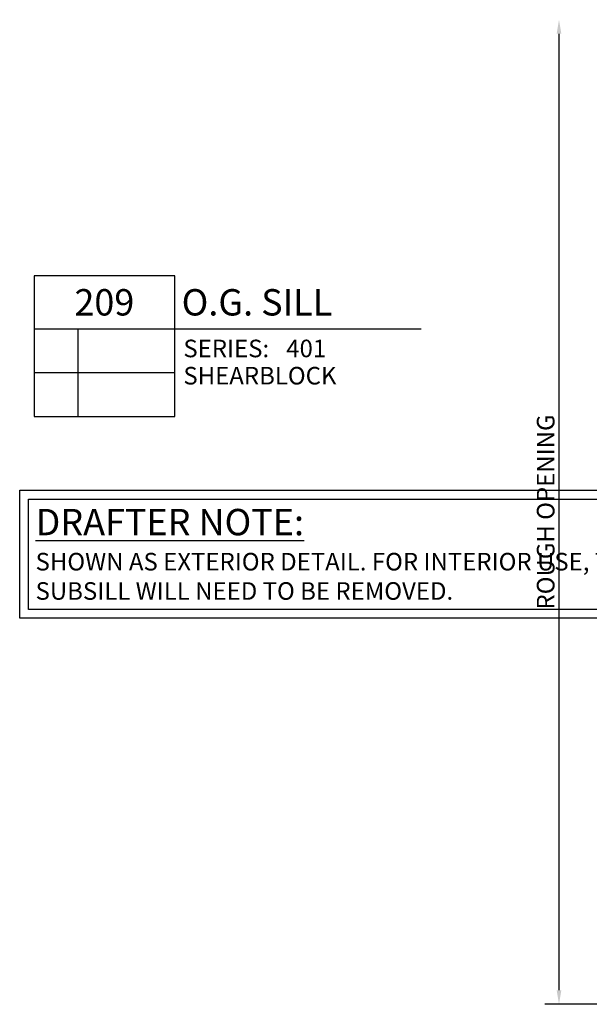
# Model space of a CAD drawing. Units: inches. Extents: x -6.6 to 70.1, y -30 to 38.8.
# Drawn here: x 51.7 to 55.7, y -28.5 to -21.5 of the extents above; entities that cross this region are included whole.
import ezdxf
from ezdxf.enums import TextEntityAlignment as Align

# ---------------------------------------------------------------- set-up
doc = ezdxf.new("R2010")
doc.units = ezdxf.units.IN
doc.header["$MEASUREMENT"] = 0
for name, color, linetype in [('s401d209$0$EFCO_ARCH-GC NOTE', 3, 'Continuous'), ('s401d209$0$ZE-ANNO-SYMB', 3, 'Continuous'), ('s401d209$0$ZE-ANNO-TEXT-SYMB', 3, 'Continuous'), ('S401D222$0$ZE-ANNO-DIMS', 1, 'Continuous'), ('ZE-GLAZ-XTRU', 7, 'Continuous')]:
    doc.layers.add(name, color=color, linetype=linetype)
doc.styles.add('s401d209$0$EFCO', font='arial.ttf')
doc.styles.add('S401D222$0$EFCO', font='arial.ttf')
doc.dimstyles.new('S401D222$0$STD1', dxfattribs={"dimtxt": 0.125, "dimasz": 0.1, "dimexe": 0.1, "dimexo": 0.0625, "dimgap": 0.03, "dimtad": 1, "dimdec": 5, "dimzin": 4, "dimdsep": 46, "dimlunit": 4, "dimtxsty": 'S401D222$0$EFCO', "dimcen": 0.09, "dimclrd": 1, "dimclre": 1, "dimclrt": 3, "dimazin": 0, "dimtfac": 1, "dimtdec": 5, "dimtmove": 0, "dimatfit": 3, "dimfxl": 0, "dimfrac": 2, "dimtolj": 1, "dimtzin": 0, "dimarcsym": 0})

# ---------------------------------------------------------------- blocks, each defined once
blk = doc.blocks.new('*U113')
at = {"layer": 's401d209$0$ZE-ANNO-SYMB', "color": 5, "linetype": 'Continuous'}
for p, q in [((0, 0), (0, -1)), ((1, 0), (0, 0)), ((1, -1), (1, 0)), ((0, -0.375), (1, -0.375)), ((0.3131, -1), (0.3131, -0.375)), ((1, -0.375), (2.7532, -0.375)), ((0, -0.6875), (1, -0.6875)), ((0, -1), (1, -1))]:
    blk.add_line(p, q, dxfattribs=at)
at = {"layer": 's401d209$0$ZE-ANNO-TEXT-SYMB', "color": 3, "linetype": 'Continuous', "style": 's401d209$0$EFCO'}
blk.add_text('SERIES:', height=0.125, dxfattribs=at).set_placement((1.062, -0.5781))
for tag, height, p in [('DETAIL', 0.1875, (0.5, -0.1875)), ('SIM1', 0.125, (-0.2397, -0.5312)), ('DETREF1', 0.125, (0.1562, -0.5312)), ('SHTREF1', 0.125, (0.6565, -0.5312)), ('SIM2', 0.125, (-0.2397, -0.8438)), ('DETREF2', 0.125, (0.1562, -0.8438)), ('SHTREF2', 0.125, (0.6565, -0.8438)), ('SIM3', 0.125, (-0.2397, -1.1563)), ('DETREF3', 0.125, (0.1562, -1.1563)), ('SHTREF3', 0.125, (0.6565, -1.1563)), ('SIM4', 0.125, (-0.2397, -1.4688)), ('DETREF4', 0.125, (0.1562, -1.4688)), ('SHTREF4', 0.125, (0.6565, -1.4688)), ('SIM5', 0.125, (-0.2397, -1.7813)), ('DETREF5', 0.125, (0.1562, -1.7813)), ('SHTREF5', 0.125, (0.6565, -1.7813))]:
    blk.add_attdef(tag, text='', height=height, dxfattribs=at).set_placement(p, align=Align.MIDDLE_CENTER)
for tag, height, p in [('DESCRIPTION', 0.1875, (1.0497, -0.1875)), ('SERIES', 0.125, (1.7934, -0.5155))]:
    blk.add_attdef(tag, text='', height=height, dxfattribs=at).set_placement(p, align=Align.MIDDLE_LEFT)
for tag, p in [('MISC1', (1.062, -0.7716)), ('MISC2', (1.062, -0.965))]:
    blk.add_attdef(tag, p, '', height=0.125, dxfattribs=at)
blk = doc.blocks.new('*U132')
at = {"layer": 's401d209$0$EFCO_ARCH-GC NOTE'}
for points in [[(0, 0), (4.9648, 0), (4.9648, -0.9095), (0, -0.9095)], [(0.0625, -0.0625), (4.9023, -0.0625), (4.9023, -0.847), (0.0625, -0.847)]]:
    blk.add_lwpolyline(points, close=True, dxfattribs=at)
blk = doc.blocks.new('s401d209')
at = {"layer": 's401d209$0$EFCO_ARCH-GC NOTE'}
blk.add_blockref('*U132', (6.368142, 2.976017), dxfattribs=at)
at = {"layer": 's401d209$0$ZE-ANNO-SYMB'}
ref = blk.add_blockref('*U113', (6.47, 4.5), dxfattribs=at)
ref.add_attrib('DETAIL', '209', dxfattribs={"layer": 's401d209$0$ZE-ANNO-TEXT-SYMB', "color": 3, "linetype": 'Continuous', "height": 0.1875, "style": 's401d209$0$EFCO'}).set_placement((6.97, 4.3125), align=Align.MIDDLE_CENTER)
ref.add_attrib('DESCRIPTION', 'O.G. SILL', dxfattribs={"layer": 's401d209$0$ZE-ANNO-TEXT-SYMB', "color": 3, "linetype": 'Continuous', "height": 0.1875, "style": 's401d209$0$EFCO'}).set_placement((7.519672, 4.3125), align=Align.MIDDLE_LEFT)
ref.add_attrib('SERIES', '401', dxfattribs={"layer": 's401d209$0$ZE-ANNO-TEXT-SYMB', "color": 3, "linetype": 'Continuous', "height": 0.125, "style": 's401d209$0$EFCO'}).set_placement((8.263414, 3.984549), align=Align.MIDDLE_LEFT)
ref.add_attrib('MISC1', 'SHEARBLOCK', (7.531983, 3.728442), dxfattribs={"layer": 's401d209$0$ZE-ANNO-TEXT-SYMB', "color": 3, "linetype": 'Continuous', "height": 0.125, "style": 's401d209$0$EFCO'})
at = {"layer": 's401d209$0$EFCO_ARCH-GC NOTE', "insert": (6.481091, 2.843834), "char_height": 0.187500002, "width": 4.85823814, "attachment_point": 1, "style": 's401d209$0$EFCO'}
blk.add_mtext('\\A1;{\\L\\C1;DRAFTER NOTE:\\P\\A0;\\H0.66667x;\\l\\C256;SHOWN AS EXTERIOR DETAIL. FOR INTERIOR USE, THE SUBSILL WILL NEED TO BE REMOVED.}', dxfattribs=at)
blk = doc.blocks.new('*D827')
at = {"layer": 'S401D222$0$ZE-ANNO-DIMS', "color": 1, "lineweight": -2, "transparency": 16777216}
for p, q in [((-3.125, -0.1), (-3.125, -6.8995)), ((-0.3125, -6.9995), (-3.225, -6.9995))]:
    blk.add_line(p, q, dxfattribs=at)
at = {"layer": 'S401D222$0$ZE-ANNO-DIMS', "color": 1, "transparency": 16777216}
for points in [[(-3.1417, -0.1), (-3.1083, -0.1), (-3.125, 0)], [(-3.1417, -6.8995), (-3.1083, -6.8995), (-3.125, -6.9995)]]:
    blk.add_solid(points, dxfattribs=at)
at = {"layer": 'S401D222$0$ZE-ANNO-DIMS', "color": 3, "transparency": 16777216, "insert": (-3.2197, -3.4997), "char_height": 0.125, "attachment_point": 5, "rotation": 90, "style": 'S401D222$0$EFCO'}
blk.add_mtext('\\A1;ROUGH OPENING', dxfattribs=at)
blk = doc.blocks.new('S401D222')
at = {"layer": 'S401D222$0$ZE-ANNO-DIMS'}
dim = blk.add_linear_dim(base=(-3.125, -6.999491), p1=(-0.278141, 0), p2=(-0.25, -6.999491), angle=90, text='ROUGH OPENING', dimstyle='S401D222$0$STD1', override={"dimse1": 1, "dimse2": 0}, dxfattribs=at)
dim.commit()
dim.dimension.update_dxf_attribs({"geometry": '*D827', "text_midpoint": (-3.219674, -3.499746)})

msp = doc.modelspace()

# ---------------------------------------------------------------- block references
msp.add_blockref('S401D222', (58.6505, -21.5437))
at = {"layer": 'ZE-GLAZ-XTRU'}
msp.add_blockref('s401d209', (45.323, -27.8653), dxfattribs=at)

doc.saveas('drawing.dxf')
